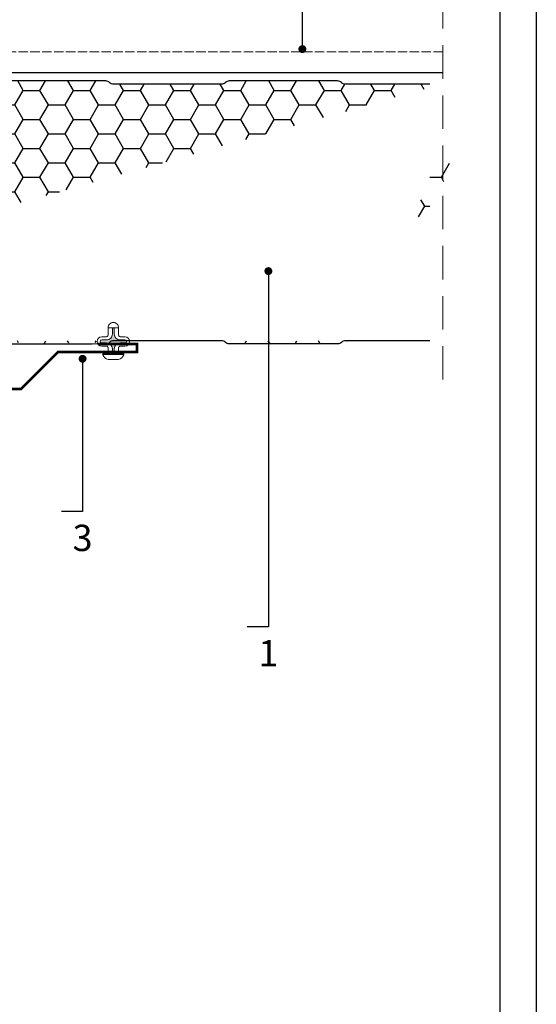
# Model space of a CAD drawing. Units: millimetres. Extents: x 464 to 8864, y 497 to 11118.
# Drawn here: x 1294 to 1490, y 6351 to 6725 of the extents above; entities that cross this region are included whole.
import ezdxf
from ezdxf import colors
from ezdxf.entities.mleader import LeaderData, LeaderLine
from ezdxf.math import Vec2, Vec3

# ---------------------------------------------------------------- set-up
doc = ezdxf.new("R2010")
doc.units = ezdxf.units.MM
doc.linetypes.add('ACAD_ISO02W100', pattern=[15, 12, -3])
doc.linetypes.add('TRAZOS2', pattern=[9.525, 6.35, -3.175])
doc.layers.add('TD01_Panel metal sheet', color=1, linetype='Continuous')
doc.layers.add('TD02_Poliuretan', color=41, linetype='Continuous')
for name, color, linetype, lineweight in [('TD04_Flashing', 102, 'Continuous', 5), ('TD05_Fastening', 253, 'Continuous', 5), ('TD07_Primary structure', 5, 'Continuous', 5), ('TD11_Section line', 6, 'Continuous', 5), ('TD12_Text', 251, 'Continuous', 5)]:
    doc.layers.add(name, color=color, linetype=linetype, lineweight=lineweight)
doc.styles.add('Arial', font='arial.ttf')
doc.styles.get("Standard").update_dxf_attribs({"font": 'arial.ttf'})

# ---------------------------------------------------------------- blocks, each defined once
blk = doc.blocks.new('CART')
at = {"linetype": 'Continuous'}
for points in [[(24.22, 1468.6), (1025.78, 1468.6), (1025.78, 16.4), (24.22, 16.4)], [(38.12, 1454.7), (1011.89, 1454.7), (1011.89, 30.3), (38.12, 30.3)]]:
    blk.add_lwpolyline(points, close=True, dxfattribs=at)
for tag, p, height in [('DESCRIPTION_A', (55.21, 1404.56), 18.13), ('DESCRIPTION_B', (55.21, 1375.44), 15.54), ('DATE', (597.61, 1311.89), 11.65), ('REV_DATE', (841.06, 1311.89), 11.65), ('1/5', (56.63, 1281.96), 18.13), ('DRAWING_CODE', (307.84, 1281.96), 18.13), ('REV', (841.06, 1275.63), 11.65)]:
    blk.add_attdef(tag, p, '', height=height)
blk = doc.blocks.new('Заклепка')
at = {"layer": 'TD05_Fastening'}
h = blk.add_hatch(color=256, dxfattribs=at)
h.dxf.hatch_style = 1
h.paths.add_polyline_path([(-169838.33, -43622.09), (-169838.33, -43623.89, 1), (-169837.13, -43623.89), (-169837.13, -43622.09, -0.41561), (-169834.88, -43619.84), (-169832.58, -43619.84), (-169832.58, -43619.14), (-169834.88, -43619.14, -0.41561), (-169837.13, -43616.89), (-169837.13, -43615.09, 1), (-169838.33, -43615.09), (-169838.33, -43616.89, -0.413227), (-169840.59, -43619.14), (-169842.51, -43619.14), (-169842.51, -43619.84), (-169840.59, -43619.84, -0.413227)])
at = {"layer": 'TD05_Fastening', "ltscale": 0.1}
blk.add_lwpolyline([(-169842.71, -43623.49), (-169842.83, -43623.49, -0.229797), (-169844.58, -43621.49), (-169844.58, -43617.49, -0.229797), (-169842.83, -43615.49), (-169842.71, -43615.49)], format="xyb", close=True, dxfattribs=at)
at = {"layer": 'TD05_Fastening'}
blk.add_lwpolyline([(-169842.51, -43615.49), (-169842.71, -43615.49), (-169842.71, -43623.49), (-169842.51, -43623.49)], close=True, dxfattribs=at)
for points in [[(-169842.51, -43617.49), (-169840.11, -43617.49, 0.414214), (-169839.51, -43616.89), (-169839.51, -43615.09, -1), (-169835.96, -43615.09), (-169835.96, -43616.89, 0.414214), (-169835.36, -43617.49), (-169832.58, -43617.49, -0.414214), (-169830.58, -43619.49, -0.414214), (-169832.58, -43621.49), (-169835.36, -43621.49, 0.414214), (-169835.96, -43622.09), (-169835.96, -43623.89, -1), (-169839.51, -43623.89), (-169839.51, -43622.09, 0.414214), (-169840.11, -43621.49), (-169842.51, -43621.49)], [(-169842.51, -43619.84), (-169840.59, -43619.84, -0.413227), (-169838.33, -43622.09), (-169838.33, -43623.89, 1), (-169837.13, -43623.89), (-169837.13, -43622.09, -0.41561), (-169834.88, -43619.84), (-169832.58, -43619.84), (-169832.58, -43619.14), (-169834.88, -43619.14, -0.41561), (-169837.13, -43616.89), (-169837.13, -43615.09, 1), (-169838.33, -43615.09), (-169838.33, -43616.89, -0.413227), (-169840.59, -43619.14), (-169842.51, -43619.14)]]:
    blk.add_lwpolyline(points, format="xyb", dxfattribs=at)
for points in [[(-169832.58, -43619.14), (-169832.58, -43617.49)], [(-169832.58, -43619.84), (-169832.58, -43621.49)]]:
    blk.add_lwpolyline(points, dxfattribs=at)
blk = doc.blocks.new('_Dot')
at = {"color": 0, "linetype": 'ByBlock', "lineweight": -2}
blk.add_line((-0.5, 0), (-1, 0), dxfattribs=at)
at = {"color": 0, "linetype": 'ByBlock', "const_width": 0.5}
blk.add_lwpolyline([(-0.25, 0, 1), (0.25, 0, 1)], format="xyb", close=True, dxfattribs=at)

msp = doc.modelspace()

# ---------------------------------------------------------------- hatches: boundary and pattern name
at = {"layer": 'TD02_Poliuretan'}
h = msp.add_hatch(dxfattribs=at)
h.set_pattern_fill('HONEY', color=256, scale=2)
h.paths.add_polyline_path([(1225.02, 6601.816), (1229.52, 6601.816), (1229.52, 6701.714), (1225.02, 6701.714)], flags=17)
edge = h.paths.add_edge_path()
edge.add_line((1449.702, 6700.516), (1417.325, 6700.516))
edge.add_arc((1417.318, 6701.799), 1.283, 224.67585, 270.3093, ccw=False)
edge.add_arc((1395.657, 6680.383), 29.178, 44.67585, 45.32415)
edge.add_arc((1414.751, 6699.694), 2.021, 45.32415, 89.82103)
edge.add_line((1414.758, 6701.714), (1373.617, 6701.714))
edge.add_arc((1373.623, 6699.694), 2.02, 90.17897, 134.68046)
edge.add_arc((1393.014, 6680.085), 29.598, 134.68046, 135.31954)
edge.add_arc((1371.057, 6701.799), 1.283, 269.68036, 315.31954, ccw=False)
edge.add_line((1371.05, 6700.516), (1356.301, 6700.516))
edge.add_arc((1342.806, 2297.346), 4403.191, 89.824403, 90.17548)
edge.add_arc((1329.317, 6701.808), 1.291, 224.8343, 270.15086, ccw=False)
edge.add_arc((1287.925, 6660.655), 57.077, 44.8343, 45.1657)
edge.add_arc((1326.748, 6699.702), 2.014, 45.1657, 89.8343)
edge.add_arc((1306.533, -290.28), 6992.026, 89.8342987, 90.1714288)
edge.add_arc((1285.619, 6699.695), 2.019, 90.17143, 134.6909)
edge.add_arc((1305.717, 6679.379), 30.597, 134.6909, 135.3091)
edge.add_arc((1283.053, 6701.8), 1.283, 269.6909, 315.3091, ccw=False)
edge.add_line((1283.046, 6700.516), (1241.321, 6700.516))
edge.add_arc((1241.314, 6701.799), 1.283, 224.67585, 270.3093, ccw=False)
edge.add_arc((1219.654, 6680.383), 29.178, 44.67585, 45.32415)
edge.add_arc((1238.747, 6699.694), 2.021, 45.32415, 89.82103)
edge.add_line((1238.754, 6701.714), (1197.613, 6701.714))
edge.add_arc((1197.619, 6699.694), 2.02, 90.17897, 134.68046)
edge.add_arc((1217.011, 6680.085), 29.598, 134.68046, 135.31954)
edge.add_arc((1195.053, 6701.799), 1.283, 269.68036, 315.31954, ccw=False)
edge.add_line((1195.046, 6700.516), (1153.321, 6700.516))
edge.add_arc((1153.314, 6701.799), 1.283, 224.68065, 270.31945, ccw=False)
edge.add_arc((1131.344, 6680.073), 29.615, 44.68065, 45.31935)
edge.add_arc((1150.741, 6699.688), 2.029, 45.31935, 87.08226)
edge.add_arc((1150.799, 6700.825), 0.891, 87.08226, 92.92354)
edge.add_line((1150.754, 6701.714), (1109.613, 6701.714))
edge.add_arc((1109.522, 6699.93), 1.787, 87.07644, 137.78299)
edge.add_arc((1105.681, 6703.415), 3.4, 312.21701, 317.78299, ccw=False)
edge.add_arc((1106.974, 6701.989), 1.475, 292.5, 312.21701, ccw=False)
edge.add_line((1107.538, 6700.627), (1107.55, 6602.903))
edge.add_line((1449.702, 6603.014), (1417.325, 6603.014))
edge.add_arc((1417.318, 6601.731), 1.283, 89.6907, 135.32415)
edge.add_arc((1395.657, 6623.148), 29.178, 314.67585, 315.32415, ccw=False)
edge.add_arc((1414.751, 6603.836), 2.021, 270.17897, 314.67585, ccw=False)
edge.add_line((1414.758, 6601.816), (1373.617, 6601.816))
edge.add_arc((1373.623, 6603.836), 2.02, 225.31954, 269.82103, ccw=False)
edge.add_arc((1393.014, 6623.445), 29.598, 224.68046, 225.31954, ccw=False)
edge.add_arc((1371.057, 6601.731), 1.283, 44.68046, 90.31964)
edge.add_line((1371.05, 6603.014), (1356.301, 6603.014))
edge.add_arc((1342.806, 11006.184), 4403.191, 269.82452, 270.175597, ccw=False)
edge.add_arc((1329.317, 6601.722), 1.291, 89.84914, 135.1657)
edge.add_arc((1287.925, 6642.875), 57.077, 314.8343, 315.1657, ccw=False)
edge.add_arc((1326.748, 6603.828), 2.014, 270.1657, 314.8343, ccw=False)
edge.add_arc((1306.533, 13593.81), 6992.026, 269.8285712, 270.1657013, ccw=False)
edge.add_arc((1285.619, 6603.835), 2.019, 225.3091, 269.82857, ccw=False)
edge.add_arc((1305.717, 6624.151), 30.597, 224.6909, 225.3091, ccw=False)
edge.add_arc((1283.053, 6601.73), 1.283, 44.6909, 90.3091)
edge.add_line((1283.046, 6603.014), (1241.321, 6603.014))
edge.add_arc((1241.314, 6601.731), 1.283, 89.6907, 135.32415)
edge.add_arc((1219.654, 6623.147), 29.178, 314.67585, 315.32415, ccw=False)
edge.add_arc((1238.747, 6603.836), 2.021, 270.17897, 314.67585, ccw=False)
edge.add_line((1238.754, 6601.816), (1197.613, 6601.816))
edge.add_arc((1197.619, 6603.836), 2.02, 225.31954, 269.82103, ccw=False)
edge.add_arc((1217.011, 6623.445), 29.598, 224.68046, 225.31954, ccw=False)
edge.add_arc((1195.053, 6601.731), 1.283, 44.68046, 90.31964)
edge.add_line((1195.046, 6603.014), (1153.321, 6603.014))
edge.add_arc((1153.314, 6601.731), 1.283, 89.68055, 135.31935)
edge.add_arc((1131.344, 6623.457), 29.615, 314.68065, 315.31935, ccw=False)
edge.add_arc((1150.741, 6603.842), 2.029, 272.91774, 314.68065, ccw=False)
edge.add_arc((1150.799, 6602.705), 0.891, 267.07646, 272.91774, ccw=False)
edge.add_line((1150.754, 6601.816), (1109.613, 6601.816))
edge.add_arc((1109.522, 6603.6), 1.787, 222.21701, 272.92356, ccw=False)
edge.add_arc((1105.681, 6600.115), 3.4, 42.21701, 47.78299)
edge.add_arc((1106.974, 6601.541), 1.475, 47.78299, 67.5)
edge.add_line((1449.702, 6699.134), (1449.702, 6673.19))
edge.add_line((1449.702, 6673.19), (1462.017, 6668.791))
edge.add_line((1462.017, 6668.791), (1440.167, 6651.807))
edge.add_line((1440.167, 6651.807), (1449.702, 6648.752))
edge.add_line((1449.702, 6648.752), (1449.702, 6586.712))

# ---------------------------------------------------------------- linework, layer by layer
at = {"layer": 'TD01_Panel metal sheet', "ltscale": 2}
for points in [[(1449.702, 6700.516), (1417.325, 6700.516, -0.2017873), (1416.405, 6700.897, 0.0028287), (1416.172, 6701.131, 0.1966312), (1414.758, 6701.714), (1373.617, 6701.714, 0.1966521), (1372.202, 6701.131, 0.0027885), (1371.969, 6700.897, -0.2018133), (1371.05, 6700.516), (1356.301, 6700.516, 0.0015319), (1329.321, 6700.516, -0.2003487), (1328.402, 6700.897, 0.001446), (1328.168, 6701.131, 0.1974096), (1326.754, 6701.716, 0.001471), (1285.613, 6701.714, 0.1967336)], [(1449.702, 6603.014), (1417.325, 6603.014, 0.2017873), (1416.405, 6602.633, -0.0028287), (1416.172, 6602.399, -0.1966312), (1414.758, 6601.816), (1373.617, 6601.816, -0.1966521), (1372.202, 6602.4, -0.0027885), (1371.969, 6602.633, 0.2018133), (1371.05, 6603.014), (1356.301, 6603.014, -0.0015319), (1329.321, 6603.014, 0.2003487), (1328.402, 6602.633, -0.001446), (1328.168, 6602.399, -0.1974096), (1326.754, 6601.814, -0.001471), (1285.613, 6601.816, -0.1967336)]]:
    msp.add_lwpolyline(points, format="xyb", dxfattribs=at)
at = {"layer": 'TD04_Flashing', "linetype": 'Continuous', "const_width": 1}
msp.add_lwpolyline([(1323.639, 6601.805), (1338.639, 6601.805), (1338.639, 6598.805), (1308.639, 6598.805), (1294.539, 6584.705), (1224.539, 6584.705), (1224.539, 6514.705), (1210.439, 6500.605), (1210.439, 6470.605), (1207.439, 6470.605), (1207.439, 6485.605)], dxfattribs=at)
at = {"layer": 'TD07_Primary structure', "linetype": 'ACAD_ISO02W100', "lineweight": 9, "ltscale": 0.3}
msp.add_lwpolyline([(1454.687, 6712.743), (1015.56, 6712.743)], dxfattribs=at)
at = {"layer": 'TD07_Primary structure', "lineweight": 25, "ltscale": 100}
msp.add_lwpolyline([(1454.687, 6704.743), (1015.56, 6704.743)], dxfattribs=at)
at = {"layer": 'TD11_Section line', "linetype": 'TRAZOS2', "ltscale": 2}
msp.add_line((1454.687, 6588.268), (1454.687, 6803.712), dxfattribs=at)

# ---------------------------------------------------------------- block references
msp.add_blockref('CART', (464.379, 5978.329))
at = {"layer": 'TD05_Fastening', "rotation": 90}
msp.add_blockref('Заклепка', (-42289.888, 176440.532), dxfattribs=at)

# ---------------------------------------------------------------- leaders
at = {"layer": 'TD12_Text'}
ml = msp.add_multileader_mtext('Standard', dxfattribs=at)
ml.set_content('5', color=256, style='Arial')
ml.set_leader_properties()
ml.set_arrow_properties(name='DOT')
ml.build(insert=Vec2(0, 0))
ml.multileader.update_dxf_attribs({"text_attachment_direction": 1, "arrow_head_size": 3})
ctx = ml.context
ctx.base_point, ctx.char_height, ctx.arrow_head_size, ctx.landing_gap_size, ctx.plane_origin = Vec3(1401.351, 6757.936), 10, 3, 5, Vec3(1385.044, 6930.979)
ctx.text_align_type = 1
notes = []
notes.append((ctx, [(0, (1, 1, 0), (1401.351, 6757.936), (1, 0), 8, [(0, [(1401.351, 6713.805)], 0, [])])]))
ctx.mtext.insert, ctx.mtext.width, ctx.mtext.alignment, ctx.mtext.flow_direction = Vec3(1401.351, 6773.106), 6.54843, 2, 5
ml = msp.add_multileader_mtext('Standard', dxfattribs=at)
ml.set_content('1', color=256, style='Arial')
ml.set_leader_properties()
ml.set_arrow_properties(name='DOT')
ml.build(insert=Vec2(0, 0))
ml.multileader.update_dxf_attribs({"text_attachment_direction": 1, "arrow_head_size": 3})
ctx = ml.context
ctx.base_point, ctx.char_height, ctx.arrow_head_size, ctx.landing_gap_size, ctx.plane_origin = Vec3(1388.461, 6474.292), 10, 3, 5, Vec3(1372.154, 6690.983)
ctx.text_align_type = 1
notes.append((ctx, [(1, (1, 1, 0), (1388.461, 6494.333), (-1, 0), 8, [(0, [(1388.461, 6629.494)], 0, [])])]))
ctx.mtext.insert, ctx.mtext.alignment, ctx.mtext.flow_direction = Vec3(1388.461, 6489.333), 2, 5
ml = msp.add_multileader_mtext('Standard', dxfattribs=at)
ml.set_content('3', color=256, style='Arial')
ml.set_leader_properties()
ml.set_arrow_properties(name='DOT')
ml.build(insert=Vec2(0, 0))
ml.multileader.update_dxf_attribs({"text_attachment_direction": 1, "arrow_head_size": 3})
ctx = ml.context
ctx.base_point, ctx.char_height, ctx.arrow_head_size, ctx.landing_gap_size, ctx.plane_origin = Vec3(1317.926, 6517.94), 10, 3, 5, Vec3(1301.619, 6690.983)
ctx.text_align_type = 1
notes.append((ctx, [(1, (1, 1, 0), (1317.926, 6538.159), (-1, 0), 8, [(0, [(1317.926, 6596.183)], 0, [])])]))
ctx.mtext.insert, ctx.mtext.alignment, ctx.mtext.flow_direction = Vec3(1317.926, 6533.159), 2, 5
for ctx, leaders in notes:
    for number, flags, end, landing, length, lines in leaders:
        leader = LeaderData()
        leader.index, (leader.has_last_leader_line, leader.has_dogleg_vector, leader.attachment_direction) = number, flags
        leader.last_leader_point, leader.dogleg_vector, leader.dogleg_length = Vec3(end), Vec3(landing), length
        for number, points, colour, breaks in lines:
            line = LeaderLine()
            line.index, line.vertices, line.color, line.breaks = number, Vec3.list(points), colors.encode_raw_color(colour), breaks
            leader.lines.append(line)
        ctx.leaders.append(leader)

doc.saveas('drawing.dxf')
